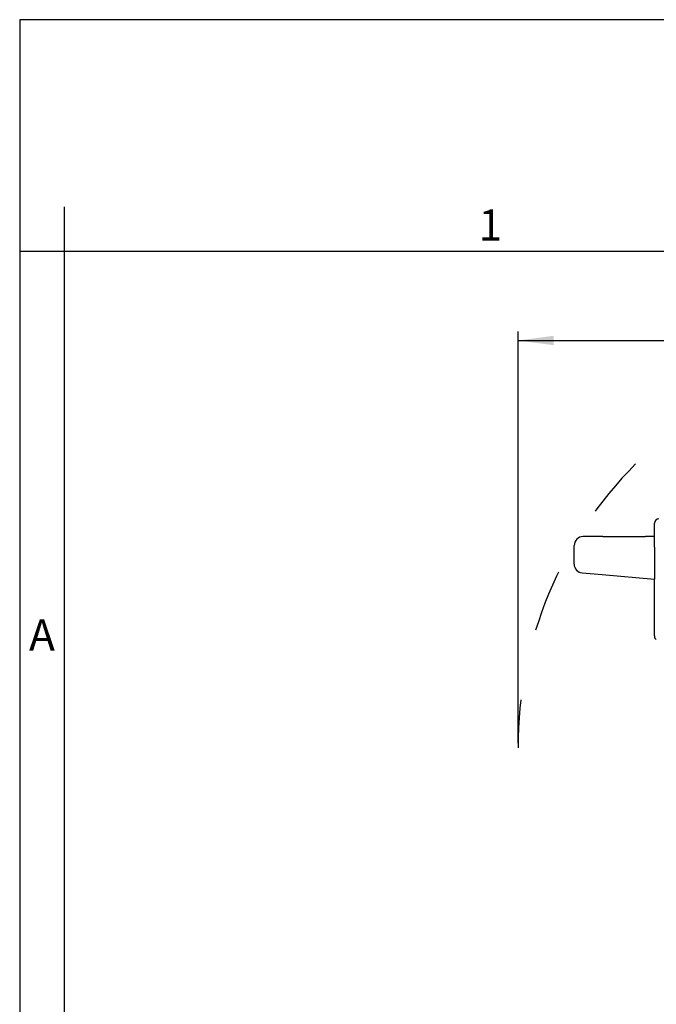
# Model space of a CAD drawing. Units: millimetres. Extents: x 0 to 297, y 0 to 210.
# Drawn here: x 0 to 71, y 100 to 210 of the extents above; entities that cross this region are included whole.
import ezdxf

# ---------------------------------------------------------------- set-up
doc = ezdxf.new("R2010")
doc.units = ezdxf.units.MM
doc.linetypes.add('DASHED', pattern=[15, 7, -8])
doc.layers.add('1', color=7, linetype='Continuous')
doc.styles.add('CONVERTER_11', font='ARIAL.TTF', dxfattribs={"width": 1.2})
doc.styles.add('CONVERTER_13', font='txt.shx', dxfattribs={"width": 0.9})
doc.dimstyles.new('ME10_DIM_13', dxfattribs={"dimtxt": 2.5, "dimasz": 4, "dimexe": 1, "dimexo": 0.5, "dimgap": 2, "dimtad": 0, "dimdsep": 46, "dimtxsty": 'CONVERTER_13', "dimsah": 1, "dimcen": 0.09, "dimclrd": 2, "dimclre": 2, "dimclrt": 4, "dimadec": 0, "dimazin": 0, "dimtfac": 1, "dimtdec": 4, "dimtix": 1, "dimtmove": 0, "dimatfit": 3, "dimfxl": 1, "dimtolj": 1, "dimtzin": 0, "dimarcsym": 0})

# ---------------------------------------------------------------- blocks, each defined once
blk = doc.blocks.new('_formato_A4', base_point=(306.934739509412, 0))
at = {"layer": '1', "color": 7, "linetype": 'Continuous'}
for p, q in [((297.0000000000002, 210.0000000000001), (1.1e-13, 210.0000000000001)), ((1.1e-13, 210.0000000000001), (0, 0)), ((5, 189), (4.99999999999972, 0)), ((5, 184), (0, 183.9999999999999)), ((100.5999999999998, 183.9999999999999), (5, 184))]:
    blk.add_line(p, q, dxfattribs=at)
at = {"layer": '1', "color": 7, "char_height": 3.5, "attachment_point": 5, "line_spacing_factor": 1.32052821128451, "style": 'CONVERTER_11'}
for s, insert in [('1', (52.79999999999993, 186.4999999999999)), ('A', (2.49999999999972, 140.4999999999999))]:
    blk.add_mtext(s, dxfattribs=dict(at, insert=insert))
blk = doc.blocks.new('*D8')
at = {"layer": '1', "color": 2, "linetype": 'Continuous'}
for p, q in [((55.90113508089412, 128.7999999999502), (55.90113508089412, 174.9999999999999)), ((193.9999999999993, 128.7999999999503), (193.9999999999993, 174.9999999999999)), ((55.90113508089458, 173.9999999999999), (120.3255675404467, 173.9999999999999)), ((129.5755675404467, 173.9999999999999), (193.9999999999994, 173.9999999999999))]:
    blk.add_line(p, q, dxfattribs=at)
at = {"layer": '1', "color": 2}
for points in [[(59.90113508089458, 174.5266099903495), (59.90113508089458, 173.4733900096503), (55.90113508089458, 173.9999999999999)], [(189.9999999999994, 173.4733900096503), (189.9999999999994, 174.5266099903495), (193.9999999999994, 173.9999999999999)]]:
    blk.add_solid(points, dxfattribs=at)
at = {"layer": '1', "color": 4, "insert": (122.3255675404467, 172.7499999999999), "char_height": 2.5, "attachment_point": 7, "rotation": 0.00013888888888888892, "line_spacing_factor": 0.60024009603842, "style": 'CONVERTER_13'}
blk.add_mtext('138', dxfattribs=at)

msp = doc.modelspace()

# ---------------------------------------------------------------- linework, layer by layer
at = {"color": 7, "linetype": 'Continuous'}
for p, q in [((71.20056754036102, 151.7778853683815), (71.20056754036102, 153.4999999999987)), ((65.4241104050542, 151.9999999999988), (63.20056754036102, 151.9999999999988)), ((65.4241104050542, 151.9999999999988), (70.20056754038313, 151.9999999999988)), ((71.20056754036102, 151.9999999999988), (70.20056754038313, 151.9999999999988)), ((71.20056754036102, 150.9999999999988), (71.20056754036102, 151.7778853683815)), ((62.20056754036102, 148.9163311740162), (62.20056754036102, 150.9999999999988)), ((71.20056754036102, 150.815298788878), (71.20056754036102, 150.9999999999988)), ((71.20056754036102, 150.815298788878), (71.20056754036102, 147.2126020282655)), ((63.1134117976132, 147.9201364759245), (65.33695466230614, 147.7256016823999)), ((65.33695466230614, 147.7256016823999), (71.20056754036102, 147.2126020282655)), ((71.20056754036102, 140.8460356656894), (71.20056754036102, 147.2126020282655))]:
    msp.add_line(p, q, dxfattribs=at)
for centre, radius, start, end in [((71.70056754036102, 153.4999999999987), 0.5, 90, 180), ((63.20056754036102, 150.9999999999988), 1, 90, 180), ((63.20056754036102, 148.9163311740162), 1, 180, 264.9999999999906), ((71.70056754036102, 140.8460356656893), 0.5, 179.999999999987, 235.000000000056)]:
    msp.add_arc(centre, radius, start, end, dxfattribs=at)
at = {"layer": '1', "color": 2, "linetype": 'DASHED'}
msp.add_arc((100.9505675404472, 128.2999999999501), 45.04943245955258, 135.0000000000002, 180, dxfattribs=at)

# ---------------------------------------------------------------- block references
at = {"layer": '1'}
msp.add_blockref('_formato_A4', (306.934739509412, 0), dxfattribs=at)

# ---------------------------------------------------------------- dimensions: what is measured, and where the dimension line sits
dim = msp.add_aligned_dim(p1=(193.9999999999993, 128.2999999999503), p2=(55.90113508089411, 128.2999999999501), distance=-45.70000000004978, text='138', dimstyle='ME10_DIM_13', dxfattribs=at)
dim.commit()
dim.dimension.update_dxf_attribs({"geometry": '*D8', "text_midpoint": (124.9505675404467, 173.9999999999999), "text_rotation": 0.00013888888889})

doc.saveas('drawing.dxf')
